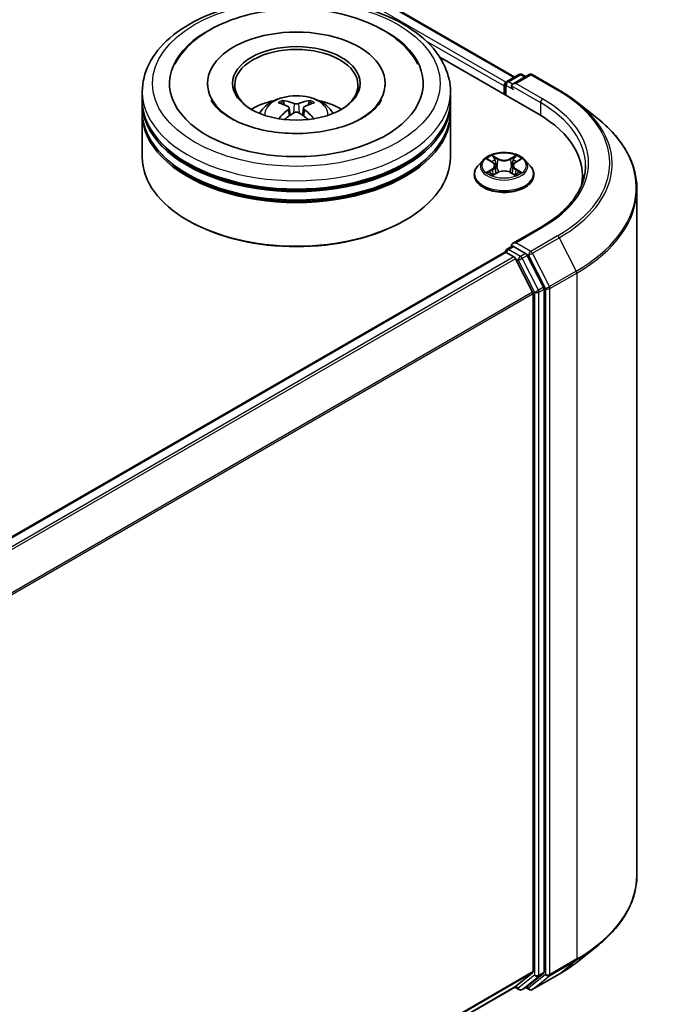
# Model space of a CAD drawing. Units: millimetres. Extents: x 0 to 5589, y 0 to 1264.
# Drawn here: x 118 to 129, y 132 to 150 of the extents above; entities that cross this region are included whole.
import ezdxf

# ---------------------------------------------------------------- set-up
doc = ezdxf.new("R2010")
doc.units = ezdxf.units.MM
doc.header["$LTSCALE"] = 0.666667
doc.layers.add('Visible (ISO)', color=7, linetype='Continuous', lineweight=35)
doc.layers.add('Visible Narrow (ISO)', color=7, linetype='Continuous', lineweight=25)

msp = doc.modelspace()

# ---------------------------------------------------------------- linework, layer by layer
at = {"layer": 'Visible (ISO)'}
for p, q in [((99.7687, 164.4686), (126.691, 148.925)), ((125.2999, 149.2953), (127.1275, 148.2401)), ((120.9948, 148.8078), (120.9948, 148.7704)), ((124.29, 148.8078), (124.29, 148.7704)), ((126.5467, 148.8417), (126.7701, 148.9707)), ((126.9588, 148.9707), (126.6528, 148.7941)), ((126.8272, 148.9707), (126.893, 148.9327)), ((127.0159, 148.9707), (127.5143, 148.683)), ((119.7853, 148.4967), (119.7853, 148.6522)), ((125.4996, 148.4967), (125.4996, 148.6522)), ((126.4945, 148.7611), (126.4945, 148.6056)), ((126.5181, 148.7922), (126.5181, 148.5919)), ((119.7853, 148.2945), (119.7853, 148.45)), ((125.4996, 148.2945), (125.4996, 148.45)), ((127.8546, 148.4533), (128.2148, 148.1682)), ((119.7853, 147.4391), (119.7853, 148.2479)), ((122.5115, 148.3533), (122.5263, 148.2151)), ((122.7734, 148.3533), (122.7585, 148.2151)), ((125.4996, 147.4391), (125.4996, 148.2479)), ((126.1038, 147.3862), (126.0094, 147.2808)), ((126.1964, 147.3978), (126.2775, 147.3493)), ((126.7114, 147.3493), (126.7925, 147.3978)), ((126.8851, 147.3862), (126.9796, 147.2808)), ((126.2923, 147.109), (126.3768, 147.1561)), ((126.3274, 147.2827), (126.343, 147.1372)), ((126.6121, 147.1561), (126.6966, 147.109)), ((126.6615, 147.2827), (126.6459, 147.1372)), ((125.9421, 147.1125), (125.9421, 147.1189)), ((127.0468, 147.1125), (127.0468, 147.1189)), ((127.9476, 147.097), (127.9476, 146.9619)), ((128.9571, 146.8468), (128.9571, 134.1277)), ((120.6491, 146.2572), (120.6221, 146.2727)), ((124.6358, 146.2572), (124.6627, 146.2727)), ((127.1797, 146.1434), (126.6528, 145.8391)), ((126.5467, 145.7312), (126.6428, 145.7867)), ((126.893, 145.6538), (126.6696, 145.7828)), ((126.5063, 145.6768), (111.7058, 137.1317)), ((126.5181, 145.6794), (126.5181, 145.6817)), ((126.5349, 145.674), (126.6776, 145.5916)), ((126.7086, 145.5569), (127.0239, 144.9381)), ((127.2259, 145.0265), (126.924, 145.6191)), ((127.2352, 132.3285), (127.2352, 144.9913)), ((127.0332, 144.9028), (127.0332, 132.3392)), ((127.8546, 132.5212), (128.2148, 132.8063)), ((127.0239, 132.3147), (126.7086, 132.0599)), ((126.924, 132.06), (127.2259, 132.304)), ((127.0159, 132.0038), (127.5143, 132.2915)), ((126.7061, 132.0582), (112.2613, 123.7185)), ((126.691, 132.0495), (126.7701, 132.0039)), ((126.8272, 132.0039), (126.9215, 132.0583)), ((126.9588, 132.0038), (126.893, 132.0418))]:
    msp.add_line(p, q, dxfattribs=at)
for centre, start, end in [((126.7987, 148.9212), 60, 120), ((126.9874, 148.9212), 60, 120), ((126.5753, 148.7922), 120, 180), ((126.5753, 145.6817), 120, 180), ((126.7987, 132.0533), 240, 300), ((126.9874, 132.0533), 240, 300)]:
    msp.add_arc(centre, 0.0571, start, end, dxfattribs=at)
for centre, major_axis, ratio, start_param, end_param in [((122.6424, 148.8078), (2.3524, 0), 0.5773503, 2.2877064, 7.1370716), ((122.6424, 148.8078), (1.6476, 0), 0.5773503, 5.4710656, 10.2368977), ((122.6424, 148.7766), (-1.1429, 0), 0.5773503, 2.3727253, 7.0520527), ((126.5349, 148.7844), (-0.0286, -0.0495), 0.5773503, 4.0083564, 5.4977871), ((126.71, 148.7611), (-0.0808, 0), 0.5773503, 4.712389, 6.2831853), ((126.6696, 148.7378), (-0.0286, 0.0495), 0.5773503, 0.7853982, 2.3561945), ((122.6424, 148.45), (2.8571, 0), 0.5773503, 3.12745, 6.2973279), ((122.6424, 148.4967), (-2.8571, 0), 0.5773503, 0, 3.1415927), ((122.6424, 147.8746), (-1.1429, 0), 0.5773503, 5.0762837, 5.5305884), ((122.6622, 147.358), (0.6502, -1.0533), 0.4946241, 2.4477608, 2.6867451), ((122.6246, 147.3363), (-0.5823, 1.0923), 0.654173, 5.6260122, 5.8649965), ((122.6603, 147.3363), (-0.5823, -1.0923), 0.654173, 3.5597815, 3.7987657), ((122.6226, 147.358), (0.6502, 1.0533), 0.4946241, 0.4548476, 0.6938319), ((122.6424, 147.8746), (-1.1429, 0), 0.5773503, 3.8941895, 4.3484943), ((122.6424, 148.2479), (2.8571, 0), 0.5773503, 3.12745, 6.2973279), ((122.6424, 148.2945), (-2.8571, 0), 0.5773503, 0, 3.1415927), ((122.6622, 147.3374), (-0.484, -1.1393), 0.5952629, 3.9628231, 4.1931334), ((122.6246, 147.3591), (0.7404, 0.992), 0.5535342, 0.9593188, 1.1511249), ((122.6603, 147.3591), (0.7404, -0.992), 0.5535342, 1.9904677, 2.1822739), ((122.6226, 147.3374), (-0.484, 1.1393), 0.5952629, 5.2316446, 5.4619549), ((125.1476, 147.097), (2.8, 0), 0.5773503, 6.1711605, 7.0685835), ((122.6424, 148.45), (-2.819, 0), 0.5773503, 0.478284, 2.6633086), ((122.6424, 147.4391), (2.8571, 0), 0.5773503, 3.1415927, 6.2831853), ((122.6424, 148.2479), (-2.819, 0), 0.5773503, 0.478284, 2.6633086), ((125.1476, 146.7859), (2.8571, 0), 0.5773503, 0.1529658, 0.2006295), ((122.6424, 147.408), (2.819, 0), 0.5773503, 3.9269908, 5.4977871), ((126.71, 145.8062), (-0.0808, 0), 0.5773503, 4.712389, 6.2831853), ((126.6696, 145.8295), (-0.0286, -0.0495), 0.5773503, 5.4977871, 6.1236372), ((126.5349, 145.6273), (-0.0286, 0.0495), 0.5773503, 5.4977871, 6.2831853), ((126.6776, 145.5449), (0.0286, -0.0495), 0.5773503, 1.4801364, 2.3561945), ((126.893, 145.6072), (0.0286, -0.0495), 0.5773503, 1.4801364, 2.3561945), ((127.1948, 145.0146), (0.0286, -0.0495), 0.5773503, 0.7853982, 1.4801364), ((126.9928, 144.9261), (0.0286, -0.0495), 0.5773503, 0.7853982, 1.4801364), ((126.9928, 132.3625), (0.0286, -0.0495), 0.5773503, 0.0906599, 0.7853982), ((127.1948, 132.3518), (0.0286, -0.0495), 0.5773503, 0.0906599, 0.7853982), ((126.6776, 132.1077), (0.0286, -0.0495), 0.5773503, 0, 0.0906599), ((126.893, 132.1078), (0.0286, -0.0495), 0.5773503, 0, 0.0906599)]:
    msp.add_ellipse(centre, major_axis=major_axis, ratio=ratio, start_param=start_param, end_param=end_param, dxfattribs=at)
msp.add_ellipse((122.6424, 148.8078), major_axis=(1.181, 0), ratio=0.5773503, dxfattribs=at)
for points, knots in [([(119.7853, 148.6522), (119.7853, 148.829), (119.8295, 149.0051), (120.0006, 149.344), (120.1321, 149.5054), (120.4749, 149.803), (120.6919, 149.9366), (121.1849, 150.156), (121.4616, 150.2411), (122.0436, 150.3545), (122.3486, 150.383), (122.9577, 150.3816), (123.2616, 150.3518), (123.84, 150.2365), (124.1144, 150.1508), (124.6071, 149.929), (124.8254, 149.7927), (125.1786, 149.4796), (125.315, 149.3028), (125.4651, 148.9641), (125.4996, 148.8083), (125.4996, 148.6522)], [5.4977871, 5.4977871, 5.4977871, 5.4977871, 5.7813922, 5.7813922, 6.0845916, 6.0845916, 6.4118539, 6.4118539, 6.7431319, 6.7431319, 7.0726004, 7.0726004, 7.4012185, 7.4012185, 7.7307232, 7.7307232, 8.0620184, 8.0620184, 8.3888941, 8.3888941, 8.6393798, 8.6393798, 8.6393798, 8.6393798]), ([(120.3915, 149.1649), (120.4514, 149.2789), (120.5294, 149.3836), (120.7585, 149.6212), (120.9265, 149.7418), (121.3181, 149.9485), (121.5455, 150.0313), (122.0263, 150.1466), (122.2796, 150.1792), (122.7877, 150.1935), (123.0423, 150.1755), (123.5326, 150.0899), (123.7681, 150.0221), (124.1995, 149.8376), (124.3953, 149.7205), (124.6964, 149.4584), (124.8116, 149.3205), (124.8934, 149.1649)], [2.6509041, 2.6509041, 2.6509041, 2.6509041, 2.8640704, 2.8640704, 3.1863273, 3.1863273, 3.5333994, 3.5333994, 3.8784321, 3.8784321, 4.2206826, 4.2206826, 4.5645366, 4.5645366, 4.9121077, 4.9121077, 5.2030776, 5.2030776, 5.2030776, 5.2030776]), ([(127.5143, 148.683), (127.5389, 148.6688), (127.5632, 148.6543), (127.611, 148.625), (127.6345, 148.6101), (127.6807, 148.5799), (127.7034, 148.5645), (127.748, 148.5335), (127.7699, 148.5177), (127.8129, 148.4858), (127.834, 148.4697), (127.8546, 148.4533)], [1.57079633, 1.57079633, 1.57079633, 1.57079633, 1.60184851, 1.60184851, 1.63290069, 1.63290069, 1.66395288, 1.66395288, 1.69500506, 1.69500506, 1.72605724, 1.72605724, 1.72605724, 1.72605724]), ([(123.8662, 148.1656), (123.7602, 148.1045), (123.6335, 148.0489), (123.3477, 147.9579), (123.188, 147.9231), (122.8522, 147.8807), (122.676, 147.8737), (122.3278, 147.8896), (122.156, 147.9126), (121.838, 147.9847), (121.6916, 148.0334), (121.4411, 148.1469), (121.3363, 148.2113), (121.1746, 148.3418), (121.1176, 148.4076), (121.0758, 148.4759), (121.0706, 148.4851), (121.0658, 148.4941)], [0, 0, 0, 0, 0.2816664, 0.2816664, 0.5702919, 0.5702919, 0.8642759, 0.8642759, 1.1593291, 1.1593291, 1.4508445, 1.4508445, 1.7352514, 1.7352514, 2.0167553, 2.0167553, 2.0614849, 2.0614849, 2.0614849, 2.0614849]), ([(121.9608, 148.251), (121.982, 148.2876), (122.007, 148.3201), (122.0796, 148.397), (122.1309, 148.4346), (122.2525, 148.5033), (122.3247, 148.5301), (122.4777, 148.5673), (122.5587, 148.5766), (122.7199, 148.577), (122.8, 148.5683), (122.9562, 148.5317), (123.0322, 148.5038), (123.1709, 148.4246), (123.2348, 148.3744), (123.3004, 148.2888), (123.3128, 148.2705), (123.3241, 148.251)], [1.1080064, 1.1080064, 1.1080064, 1.1080064, 1.2848512, 1.2848512, 1.5822086, 1.5822086, 1.9574686, 1.9574686, 2.3518935, 2.3518935, 2.7417298, 2.7417298, 3.1359976, 3.1359976, 3.5103035, 3.5103035, 3.6043826, 3.6043826, 3.6043826, 3.6043826]), ([(122.3826, 148.4892), (122.3846, 148.4889), (122.3869, 148.4882), (122.3911, 148.486), (122.3936, 148.4841), (122.3976, 148.48), (122.3996, 148.4772), (122.4022, 148.4726), (122.4032, 148.47), (122.404, 148.4677)], [0.014560073, 0.014560073, 0.014560073, 0.014560073, 0.018722682, 0.018722682, 0.023429831, 0.023429831, 0.028069056, 0.028069056, 0.031810177, 0.031810177, 0.031810177, 0.031810177]), ([(122.6848, 148.4338), (122.6789, 148.4315), (122.6716, 148.4295), (122.6557, 148.427), (122.6471, 148.4265), (122.6313, 148.4268), (122.6229, 148.4277), (122.6097, 148.4305), (122.6045, 148.432), (122.6, 148.4338)], [-0.203600878, -0.203600878, -0.203600878, -0.203600878, -0.191101099, -0.191101099, -0.178601321, -0.178601321, -0.166077206, -0.166077206, -0.156924272, -0.156924272, -0.156924272, -0.156924272]), ([(122.8809, 148.4677), (122.8816, 148.47), (122.8826, 148.4726), (122.8852, 148.4772), (122.8873, 148.48), (122.8912, 148.4841), (122.8938, 148.486), (122.898, 148.4882), (122.9003, 148.4889), (122.9022, 148.4892)], [0.042728556, 0.042728556, 0.042728556, 0.042728556, 0.046469677, 0.046469677, 0.051108902, 0.051108902, 0.055816051, 0.055816051, 0.05997866, 0.05997866, 0.05997866, 0.05997866]), ([(124.219, 148.4941), (124.1852, 148.4298), (124.1259, 148.3556), (123.9877, 148.2423), (123.9308, 148.203), (123.8662, 148.1656)], [5.79249672, 5.79249672, 5.79249672, 5.79249672, 6.11138992, 6.11138992, 6.28318531, 6.28318531, 6.28318531, 6.28318531]), ([(122.4955, 148.3735), (122.5008, 148.3707), (122.5052, 148.3671), (122.5108, 148.3586), (122.5119, 148.3538), (122.5111, 148.3446), (122.5091, 148.3395), (122.5029, 148.331), (122.4995, 148.3276), (122.4955, 148.3245)], [-0.203600863, -0.203600863, -0.203600863, -0.203600863, -0.191101084, -0.191101084, -0.178601305, -0.178601305, -0.166077191, -0.166077191, -0.156924256, -0.156924256, -0.156924256, -0.156924256]), ([(122.6, 148.2642), (122.6059, 148.2679), (122.6133, 148.271), (122.6292, 148.275), (122.6377, 148.2758), (122.6536, 148.2752), (122.662, 148.2738), (122.6752, 148.2694), (122.6803, 148.267), (122.6848, 148.2642)], [-0.203600878, -0.203600878, -0.203600878, -0.203600878, -0.191101099, -0.191101099, -0.178601321, -0.178601321, -0.166077206, -0.166077206, -0.156924272, -0.156924272, -0.156924272, -0.156924272]), ([(122.7893, 148.3245), (122.7841, 148.3286), (122.7796, 148.3334), (122.7741, 148.3433), (122.7729, 148.3484), (122.7737, 148.3575), (122.7757, 148.362), (122.7819, 148.3689), (122.7854, 148.3714), (122.7893, 148.3735)], [-0.203600863, -0.203600863, -0.203600863, -0.203600863, -0.191101084, -0.191101084, -0.178601305, -0.178601305, -0.166077191, -0.166077191, -0.156924256, -0.156924256, -0.156924256, -0.156924256]), ([(122.3169, 148.1523), (122.3176, 148.1525), (122.3182, 148.1526), (122.3207, 148.1529), (122.3228, 148.1525), (122.3246, 148.1515), (122.3249, 148.1513), (122.3252, 148.151)], [0.0219671693, 0.0219671693, 0.0219671693, 0.0219671693, 0.0234298311, 0.0234298311, 0.0280690561, 0.0280690561, 0.028985175, 0.028985175, 0.028985175, 0.028985175]), ([(122.9596, 148.151), (122.9599, 148.1513), (122.9602, 148.1515), (122.962, 148.1525), (122.9641, 148.1529), (122.9666, 148.1526), (122.9673, 148.1525), (122.9679, 148.1523)], [0.0455535579, 0.0455535579, 0.0455535579, 0.0455535579, 0.0464696768, 0.0464696768, 0.0511089018, 0.0511089018, 0.0525715636, 0.0525715636, 0.0525715636, 0.0525715636]), ([(128.9571, 146.8468), (128.9571, 146.942), (128.9467, 147.0372), (128.9054, 147.2256), (128.8744, 147.3189), (128.7928, 147.5019), (128.7421, 147.5916), (128.622, 147.7662), (128.5526, 147.851), (128.3964, 148.0145), (128.3096, 148.0932), (128.2148, 148.1682)], [3.92699082, 3.92699082, 3.92699082, 3.92699082, 4.05301827, 4.05301827, 4.17904572, 4.17904572, 4.30507316, 4.30507316, 4.43110061, 4.43110061, 4.55712806, 4.55712806, 4.55712806, 4.55712806]), ([(126.8851, 147.3862), (126.8617, 147.4123), (126.832, 147.4351), (126.762, 147.4745), (126.7212, 147.4907), (126.6336, 147.5144), (126.5869, 147.5219), (126.4922, 147.5276), (126.4442, 147.5259), (126.3514, 147.5136), (126.3065, 147.5029), (126.2241, 147.4732), (126.1866, 147.4541), (126.1356, 147.4176), (126.1185, 147.4025), (126.1038, 147.3862)], [4.4045574, 4.4045574, 4.4045574, 4.4045574, 4.7255704, 4.7255704, 5.059999, 5.059999, 5.3930764, 5.3930764, 5.7243898, 5.7243898, 6.0561258, 6.0561258, 6.3901037, 6.3901037, 6.5910169, 6.5910169, 6.5910169, 6.5910169]), ([(126.215, 147.3866), (126.2037, 147.3995), (126.1864, 147.4069), (126.1698, 147.4105), (126.1696, 147.4105), (126.1694, 147.4106)], [0.001902216, 0.001902216, 0.001902216, 0.001902216, 0.032055974, 0.032055974, 0.032394303, 0.032394303, 0.032394303, 0.032394303]), ([(126.1694, 147.4106), (126.1696, 147.4105), (126.1698, 147.4104), (126.1715, 147.4098), (126.173, 147.4092), (126.1745, 147.4085)], [-0.0323943032, -0.0323943032, -0.0323943032, -0.0323943032, -0.0320559737, -0.0320559737, -0.0289727583, -0.0289727583, -0.0289727583, -0.0289727583]), ([(126.2752, 147.4708), (126.2751, 147.4709), (126.275, 147.4709), (126.2748, 147.4711), (126.2747, 147.4712), (126.2746, 147.4713)], [-0.00023059908, -0.00023059908, -0.00023059908, -0.00023059908, 0, 0, 0.00033832945, 0.00033832945, 0.00033832945, 0.00033832945]), ([(126.2746, 147.4713), (126.2747, 147.4712), (126.2748, 147.4711), (126.2749, 147.4709), (126.2749, 147.4708), (126.275, 147.4707)], [-0.00033832945, -0.00033832945, -0.00033832945, -0.00033832945, 0, 0, 0.00024151791, 0.00024151791, 0.00024151791, 0.00024151791]), ([(126.3274, 147.2827), (126.3269, 147.2879), (126.3257, 147.293), (126.3221, 147.303), (126.3197, 147.3079), (126.3139, 147.3173), (126.3104, 147.3218), (126.3026, 147.3304), (126.2981, 147.3345), (126.2884, 147.3423), (126.2832, 147.3459), (126.2775, 147.3493)], [3.98889417, 3.98889417, 3.98889417, 3.98889417, 4.13010248, 4.13010248, 4.27131078, 4.27131078, 4.41251908, 4.41251908, 4.55372738, 4.55372738, 4.69493569, 4.69493569, 4.69493569, 4.69493569]), ([(126.7114, 147.3493), (126.7058, 147.3459), (126.7005, 147.3423), (126.6908, 147.3345), (126.6864, 147.3304), (126.6785, 147.3218), (126.675, 147.3173), (126.6692, 147.3079), (126.6668, 147.303), (126.6633, 147.293), (126.6621, 147.2879), (126.6615, 147.2827)], [0.01745329, 0.01745329, 0.01745329, 0.01745329, 0.1586616, 0.1586616, 0.2998699, 0.2998699, 0.4410782, 0.4410782, 0.5822865, 0.5822865, 0.72349481, 0.72349481, 0.72349481, 0.72349481]), ([(126.6909, 147.4308), (126.7015, 147.4456), (126.7076, 147.4608), (126.7142, 147.4711), (126.7142, 147.4712), (126.7143, 147.4713)], [0, 0, 0, 0, 0.032055974, 0.032055974, 0.032394303, 0.032394303, 0.032394303, 0.032394303]), ([(126.7143, 147.4713), (126.7142, 147.4712), (126.7141, 147.4711), (126.713, 147.4701), (126.712, 147.4692), (126.711, 147.4683)], [-0.0323943032, -0.0323943032, -0.0323943032, -0.0323943032, -0.0320559737, -0.0320559737, -0.0289727583, -0.0289727583, -0.0289727583, -0.0289727583]), ([(126.8195, 147.4106), (126.8193, 147.4105), (126.8191, 147.4105), (126.8188, 147.4104), (126.8187, 147.4104), (126.8185, 147.4103)], [-0.00033832945, -0.00033832945, -0.00033832945, -0.00033832945, 0, 0, 0.00024151791, 0.00024151791, 0.00024151791, 0.00024151791]), ([(126.8186, 147.4102), (126.8188, 147.4103), (126.8189, 147.4103), (126.8192, 147.4104), (126.8193, 147.4105), (126.8195, 147.4106)], [-0.00023059908, -0.00023059908, -0.00023059908, -0.00023059908, 0, 0, 0.00033832945, 0.00033832945, 0.00033832945, 0.00033832945]), ([(126.0094, 147.2808), (126.0008, 147.2713), (125.993, 147.2615), (125.9789, 147.2412), (125.9727, 147.2308), (125.9618, 147.2094), (125.9571, 147.1985), (125.9497, 147.1762), (125.9468, 147.1649), (125.943, 147.142), (125.9421, 147.1304), (125.9421, 147.1189)], [0.30783155, 0.30783155, 0.30783155, 0.30783155, 0.40334487, 0.40334487, 0.4988582, 0.4988582, 0.59437152, 0.59437152, 0.68988484, 0.68988484, 0.78539816, 0.78539816, 0.78539816, 0.78539816]), ([(126.1703, 147.157), (126.1702, 147.157), (126.1701, 147.1569), (126.1698, 147.1568), (126.1696, 147.1568), (126.1694, 147.1567)], [-0.00023059908, -0.00023059908, -0.00023059908, -0.00023059908, 0, 0, 0.00033832945, 0.00033832945, 0.00033832945, 0.00033832945]), ([(126.1694, 147.1567), (126.1696, 147.1567), (126.1698, 147.1568), (126.1701, 147.1568), (126.1703, 147.1569), (126.1704, 147.1569)], [-0.00033832945, -0.00033832945, -0.00033832945, -0.00033832945, 0, 0, 0.00024151791, 0.00024151791, 0.00024151791, 0.00024151791]), ([(126.6121, 147.1561), (126.5994, 147.1632), (126.585, 147.169), (126.5539, 147.1779), (126.5372, 147.181), (126.5032, 147.184), (126.4858, 147.184), (126.4517, 147.181), (126.435, 147.1779), (126.404, 147.169), (126.3895, 147.1632), (126.3768, 147.1561)], [4.7298423, 4.7298423, 4.7298423, 4.7298423, 5.0370202, 5.0370202, 5.3441982, 5.3441982, 5.6513761, 5.6513761, 5.9585541, 5.9585541, 6.265732, 6.265732, 6.265732, 6.265732]), ([(126.7718, 147.1573), (126.7831, 147.1594), (126.8015, 147.1605), (126.8191, 147.1568), (126.8193, 147.1567), (126.8195, 147.1567)], [0, 0, 0, 0, 0.032055974, 0.032055974, 0.032394303, 0.032394303, 0.032394303, 0.032394303]), ([(126.8195, 147.1567), (126.8193, 147.1568), (126.8192, 147.1568), (126.8175, 147.1575), (126.8159, 147.158), (126.8144, 147.1585)], [-0.0323943032, -0.0323943032, -0.0323943032, -0.0323943032, -0.0320559737, -0.0320559737, -0.0289727583, -0.0289727583, -0.0289727583, -0.0289727583]), ([(127.0468, 147.1189), (127.0468, 147.1304), (127.0459, 147.142), (127.0421, 147.1649), (127.0393, 147.1762), (127.0318, 147.1985), (127.0272, 147.2094), (127.0163, 147.2308), (127.01, 147.2412), (126.9959, 147.2615), (126.9881, 147.2713), (126.9796, 147.2808)], [3.92699082, 3.92699082, 3.92699082, 3.92699082, 4.02250414, 4.02250414, 4.11801746, 4.11801746, 4.21353078, 4.21353078, 4.30904411, 4.30904411, 4.40455743, 4.40455743, 4.40455743, 4.40455743]), ([(128.0047, 147.2836), (128.0047, 147.2007), (127.9935, 147.1178), (127.9483, 146.9533), (127.9145, 146.8717), (127.8244, 146.7117), (127.7682, 146.6333), (127.6346, 146.4818), (127.557, 146.4087), (127.3825, 146.27), (127.2854, 146.2044), (127.1797, 146.1434)], [2.35619449, 2.35619449, 2.35619449, 2.35619449, 2.51327412, 2.51327412, 2.67035376, 2.67035376, 2.82743339, 2.82743339, 2.98451302, 2.98451302, 3.14159265, 3.14159265, 3.14159265, 3.14159265]), ([(125.9421, 147.1125), (125.9421, 147.0785), (125.9511, 147.0445), (125.9859, 146.9794), (126.0124, 146.9485), (126.0807, 146.8923), (126.1231, 146.8673), (126.2191, 146.8266), (126.2727, 146.8108), (126.3854, 146.7901), (126.4444, 146.7851), (126.5622, 146.7862), (126.6209, 146.7923), (126.7322, 146.8151), (126.7848, 146.8317), (126.8787, 146.8743), (126.9199, 146.9002), (126.9865, 146.9589), (127.012, 146.9918), (127.0403, 147.0545), (127.0468, 147.0835), (127.0468, 147.1125)], [0.7853982, 0.7853982, 0.7853982, 0.7853982, 1.0851087, 1.0851087, 1.3975197, 1.3975197, 1.7220128, 1.7220128, 2.0477407, 2.0477407, 2.3724912, 2.3724912, 2.696846, 2.696846, 3.0216801, 3.0216801, 3.3474775, 3.3474775, 3.6713926, 3.6713926, 3.9269908, 3.9269908, 3.9269908, 3.9269908]), ([(126.2332, 147.1498), (126.2366, 147.1469), (126.2404, 147.144), (126.2484, 147.1383), (126.2526, 147.1354), (126.2617, 147.1298), (126.2665, 147.127), (126.2766, 147.1215), (126.2819, 147.1189), (126.2907, 147.1147), (126.294, 147.1133), (126.2974, 147.1118)], [1.39332395, 1.39332395, 1.39332395, 1.39332395, 1.46346938, 1.46346938, 1.53361482, 1.53361482, 1.60376025, 1.60376025, 1.67390568, 1.67390568, 1.71478324, 1.71478324, 1.71478324, 1.71478324]), ([(126.2957, 147.1109), (126.2865, 147.1114), (126.2808, 147.1055), (126.2748, 147.0962), (126.2747, 147.0961), (126.2746, 147.096)], [0.002431037, 0.002431037, 0.002431037, 0.002431037, 0.032055974, 0.032055974, 0.032394303, 0.032394303, 0.032394303, 0.032394303]), ([(126.2746, 147.096), (126.2747, 147.0961), (126.2748, 147.0962), (126.2759, 147.0971), (126.277, 147.098), (126.278, 147.0988)], [-0.0323943032, -0.0323943032, -0.0323943032, -0.0323943032, -0.0320559737, -0.0320559737, -0.0289727583, -0.0289727583, -0.0289727583, -0.0289727583]), ([(126.6915, 147.1118), (126.6949, 147.1133), (126.6982, 147.1147), (126.707, 147.1189), (126.7123, 147.1215), (126.7224, 147.127), (126.7272, 147.1298), (126.7363, 147.1354), (126.7406, 147.1383), (126.7486, 147.144), (126.7523, 147.1469), (126.7557, 147.1498)], [2.99760574, 2.99760574, 2.99760574, 2.99760574, 3.0384833, 3.0384833, 3.10862873, 3.10862873, 3.17877417, 3.17877417, 3.2489196, 3.2489196, 3.31906503, 3.31906503, 3.31906503, 3.31906503]), ([(126.7138, 147.0965), (126.7138, 147.0964), (126.7139, 147.0963), (126.7141, 147.0962), (126.7142, 147.0961), (126.7143, 147.096)], [-0.00023059908, -0.00023059908, -0.00023059908, -0.00023059908, 0, 0, 0.00033832945, 0.00033832945, 0.00033832945, 0.00033832945]), ([(126.7143, 147.096), (126.7142, 147.0961), (126.7142, 147.0962), (126.7141, 147.0964), (126.714, 147.0964), (126.714, 147.0965)], [-0.00033832945, -0.00033832945, -0.00033832945, -0.00033832945, 0, 0, 0.00024151791, 0.00024151791, 0.00024151791, 0.00024151791]), ([(126.6428, 145.7867), (126.6452, 145.7881), (126.6493, 145.7889), (126.659, 145.7877), (126.6645, 145.7858), (126.6696, 145.7828)], [0.038953354, 0.038953354, 0.038953354, 0.038953354, 0.050334548, 0.050334548, 0.061715743, 0.061715743, 0.061715743, 0.061715743]), ([(128.9571, 134.1277), (128.9571, 134.0325), (128.9467, 133.9374), (128.9054, 133.7489), (128.8744, 133.6556), (128.7928, 133.4726), (128.7421, 133.3829), (128.622, 133.2083), (128.5526, 133.1235), (128.3964, 132.96), (128.3096, 132.8814), (128.2148, 132.8063)], [2.35619449, 2.35619449, 2.35619449, 2.35619449, 2.48222194, 2.48222194, 2.60824939, 2.60824939, 2.73427684, 2.73427684, 2.86030429, 2.86030429, 2.98633174, 2.98633174, 2.98633174, 2.98633174]), ([(127.5143, 132.2915), (127.5389, 132.3057), (127.5632, 132.3202), (127.611, 132.3495), (127.6345, 132.3644), (127.6807, 132.3947), (127.7034, 132.41), (127.748, 132.4411), (127.7699, 132.4568), (127.8129, 132.4887), (127.834, 132.5048), (127.8546, 132.5212)], [3.14159265, 3.14159265, 3.14159265, 3.14159265, 3.17264484, 3.17264484, 3.20369702, 3.20369702, 3.2347492, 3.2347492, 3.26580139, 3.26580139, 3.29685357, 3.29685357, 3.29685357, 3.29685357])]:
    msp.add_open_spline(points, degree=3, knots=knots, dxfattribs=at)
for points, weights in [([(122.4214, 148.4083), (122.413, 148.4369), (122.404, 148.4677)], [1.08273581125, 1.07755563389, 1.07090462461]), ([(122.8809, 148.4677), (122.8719, 148.4369), (122.8635, 148.4083)], [1.07090461894, 1.07755562758, 1.08273580442])]:
    msp.add_rational_spline(points, weights, degree=2, dxfattribs=at)
for points in [[(122.3253, 148.151), (122.3253, 148.151), (122.3253, 148.151), (122.3252, 148.151)], [(122.9596, 148.151), (122.9596, 148.151), (122.9595, 148.151), (122.9595, 148.151)], [(126.1745, 147.4085), (126.182, 147.4055), (126.1894, 147.4019), (126.1964, 147.3978)], [(126.711, 147.4683), (126.7016, 147.4595), (126.692, 147.4486), (126.6812, 147.4381)], [(126.7925, 147.3978), (126.7925, 147.3978), (126.7926, 147.3978), (126.7926, 147.3978)], [(126.8144, 147.1585), (126.8, 147.1635), (126.7853, 147.1666), (126.7744, 147.1687)], [(126.278, 147.0988), (126.2827, 147.1028), (126.2874, 147.1062), (126.2923, 147.109)]]:
    msp.add_open_spline(points, degree=3, dxfattribs=at)
at = {"layer": 'Visible Narrow (ISO)'}
for p, q in [((99.5975, 164.3834), (126.5339, 148.8316)), ((99.7402, 164.4658), (126.6743, 148.9154)), ((125.0422, 149.5995), (126.4945, 148.7611)), ((126.5753, 148.8389), (126.7987, 148.9678)), ((126.6528, 148.7941), (126.5753, 148.8389)), ((126.71, 148.8078), (126.9874, 148.9679)), ((127.2083, 148.52), (126.71, 148.8078)), ((126.7987, 148.9678), (126.8762, 148.9231)), ((126.9874, 148.9679), (127.4857, 148.6802)), ((126.5349, 148.7689), (126.6696, 148.6911)), ((126.5349, 148.5822), (126.5349, 148.7689)), ((126.6292, 148.7611), (127.1679, 148.45)), ((122.6, 148.4338), (122.5879, 148.2565)), ((122.6848, 148.4338), (122.697, 148.2565)), ((127.1679, 148.45), (127.1679, 148.2163)), ((122.4955, 148.3245), (122.505, 148.1998)), ((122.7893, 148.3245), (122.7798, 148.1998)), ((126.1694, 147.4106), (126.2726, 147.3489)), ((126.3814, 147.4117), (126.2746, 147.4713)), ((126.3077, 147.4381), (126.3749, 147.4007)), ((126.3652, 147.2658), (126.3311, 147.3889)), ((126.3749, 147.4007), (126.3652, 147.2658)), ((126.7143, 147.4713), (126.6075, 147.4117)), ((126.6141, 147.4007), (126.6812, 147.4381)), ((126.6141, 147.4007), (126.6237, 147.2658)), ((126.6578, 147.3889), (126.6237, 147.2658)), ((126.7163, 147.3489), (126.8195, 147.4106)), ((126.2726, 147.2184), (126.1694, 147.1567)), ((126.2146, 147.1687), (126.2794, 147.2075)), ((126.2746, 147.096), (126.3814, 147.1555)), ((126.2794, 147.2075), (126.2861, 147.1169)), ((126.6075, 147.1555), (126.7143, 147.096)), ((126.7095, 147.2075), (126.7028, 147.1169)), ((126.7095, 147.2075), (126.7744, 147.1687)), ((126.8195, 147.1567), (126.7163, 147.2184)), ((126.249, 147.1379), (126.2422, 147.1489)), ((126.2867, 147.109), (126.2867, 147.109)), ((126.287, 147.1057), (126.287, 147.1057)), ((126.702, 147.1057), (126.702, 147.1057)), ((126.7022, 147.109), (126.7022, 147.109)), ((126.7468, 147.1489), (126.74, 147.1379)), ((126.71, 145.8528), (127.2083, 146.1405)), ((127.4857, 145.9804), (126.9874, 145.6927)), ((127.0184, 145.658), (127.5167, 145.9457)), ((127.5167, 145.9457), (127.832, 145.3269)), ((126.5753, 145.7284), (126.6696, 145.7828)), ((126.7987, 145.5994), (126.5753, 145.7284)), ((126.9874, 145.6927), (126.71, 145.8528)), ((126.5349, 145.674), (111.7226, 137.1221)), ((126.6776, 145.5916), (111.8653, 137.0397)), ((126.7086, 145.5569), (111.9108, 137.0134)), ((126.7077, 145.5586), (126.7583, 145.5294)), ((126.7583, 145.5294), (127.0602, 144.9368)), ((126.893, 145.6538), (126.7987, 145.5994)), ((126.8297, 145.5647), (126.924, 145.6191)), ((127.1316, 144.9721), (126.8297, 145.5647)), ((126.893, 145.6538), (126.9469, 145.6227)), ((126.9469, 145.6227), (127.2622, 145.0039)), ((127.3336, 145.0391), (127.0184, 145.658)), ((127.832, 145.3269), (127.3336, 145.0391)), ((127.343, 145.0039), (127.8413, 145.2916)), ((127.8413, 145.2916), (127.8413, 132.5725)), ((127.2259, 145.0265), (127.1316, 144.9721)), ((127.141, 144.9368), (127.2352, 144.9913)), ((127.2622, 145.0039), (127.2622, 132.2848)), ((127.343, 132.2848), (127.343, 145.0039)), ((127.0239, 144.9381), (112.245, 136.4055)), ((127.0332, 144.9028), (112.2597, 136.3733)), ((127.0602, 144.9368), (127.0602, 132.274)), ((127.141, 132.274), (127.141, 144.9368)), ((127.3336, 132.2603), (127.832, 132.548)), ((127.8413, 132.5725), (127.343, 132.2848)), ((127.5167, 132.2932), (127.832, 132.548)), ((127.0332, 132.3392), (112.2613, 123.8106)), ((127.0239, 132.3147), (112.2613, 123.7916)), ((127.0602, 132.274), (126.7583, 132.03)), ((126.8297, 132.0056), (127.1316, 132.2496)), ((127.2622, 132.2848), (126.9469, 132.03)), ((127.5167, 132.2932), (127.0184, 132.0055)), ((127.0184, 132.0055), (127.3336, 132.2603)), ((127.1316, 132.2496), (127.2259, 132.304)), ((127.2352, 132.3285), (127.141, 132.274)), ((126.7086, 132.0599), (112.2613, 123.7188)), ((126.7583, 132.03), (126.7077, 132.0592)), ((126.924, 132.06), (126.8297, 132.0056)), ((126.9469, 132.03), (126.9097, 132.0515))]:
    msp.add_line(p, q, dxfattribs=at)
for centre, major_axis in [((122.6424, 148.8078), (-2.6667, 0)), ((126.4945, 147.2836), (-0.4079, 0))]:
    msp.add_ellipse(centre, major_axis=major_axis, ratio=0.5773503, dxfattribs=at)
for centre, major_axis, ratio, start_param, end_param in [((126.5753, 148.7922), (0.0286, 0.0495), 0.5773503, 0.7853982, 2.3561945), ((126.5753, 148.7922), (-0.0286, 0.0495), 0.5773503, 5.4977871, 6.2831853), ((126.7987, 148.9212), (-0.0286, 0.0495), 0.5773503, 5.4977871, 6.2831853), ((126.7987, 148.9212), (0.0286, 0.0495), 0.5773503, 0, 0.7853982), ((126.9874, 148.9212), (-0.0286, 0.0495), 0.5773503, 5.4977871, 6.2831853), ((126.9874, 148.9212), (0.0286, 0.0495), 0.5773503, 0, 0.7853982), ((122.6424, 148.6522), (-2.8571, 0), 0.5773503, 0, 3.1415927), ((126.5753, 148.7922), (-0.0571, 0), 0.5773503, 0, 0.7853982), ((127.4857, 148.6335), (0.0286, 0.0495), 0.5773503, 0, 0.7853982), ((125.1476, 147.3303), (3.3066, 0), 0.5773503, 5.4977871, 7.0685835), ((122.6424, 148.237), (-0.5845, 0), 0.5773503, 3.0761472, 6.3486308), ((122.6424, 148.2955), (-0.4243, 0), 0.5773503, 5.3714845, 5.6240898), ((122.6424, 148.286), (0.3949, 0), 0.5773503, 2.2191702, 2.4253628), ((122.6424, 148.286), (0.3949, 0), 0.5773503, 0.7162298, 0.9224224), ((122.6424, 148.2955), (-0.4243, 0), 0.5773503, 3.8006881, 4.0532935), ((127.2083, 148.4734), (0.0286, 0.0495), 0.5773503, 0.7853982, 2.3561945), ((125.1476, 147.2836), (2.8571, 0), 0.5773503, 0, 0.7853982), ((125.1476, 147.3303), (2.9143, 0), 0.5773503, 5.4977871, 7.0685835), ((125.1476, 147.3135), (3.3505, 0), 0.5773503, 5.4977871, 6.9133226), ((125.1476, 146.8767), (3.7963, 0), 0.5773503, 5.4977871, 6.9133226), ((126.4945, 147.2695), (-0.4398, 0), 0.5773503, 5.8056187, 9.9023446), ((126.4945, 147.2836), (-0.3924, 0), 0.5773503, 5.3071026, 5.6884717), ((126.4945, 147.2404), (0.3071, 0), 0.5773503, 2.1762943, 2.4206222), ((126.2726, 147.3411), (0.00489, 0.00817), 0.5873385, 0, 0.7942785), ((126.1556, 147.2836), (0.1627, 0), 0.5773503, 5.5152404, 7.0511302), ((126.3011, 147.4349), (-0.00778, -0.0055), 0.1849737, 1.043317, 2.4384992), ((126.276, 147.3952), (-0.0403, 0.0806), 0.5476269, 4.3686132, 4.9838691), ((126.3245, 147.3856), (-0.00918, -0.00254), 0.2229178, 3.8515805, 5.2070037), ((126.3814, 147.4039), (-0.00464, -0.00832), 0.5671862, 3.9184152, 5.401945), ((126.4945, 147.4722), (0.1722, 0), 0.5773503, 3.9444441, 5.4803339), ((126.4945, 147.4793), (-0.1627, 0), 0.5773503, 0.8028515, 2.3387412), ((126.6075, 147.4039), (0.00464, -0.00832), 0.5671862, 0.8812403, 2.3647701), ((126.8334, 147.2836), (-0.1627, 0), 0.5773503, 5.5152404, 7.0511302), ((126.7129, 147.3952), (0.0403, 0.0806), 0.5476269, 1.2993162, 1.9145721), ((126.6644, 147.3856), (-0.00918, 0.00254), 0.2229178, 4.2177743, 5.5731974), ((126.4945, 147.2404), (0.3071, 0), 0.5773503, 0.7209705, 0.9652983), ((126.6878, 147.4349), (-0.00778, 0.0055), 0.1849737, 0.7030935, 2.0982756), ((126.7163, 147.3411), (-0.00489, 0.00817), 0.5873385, 5.4889069, 6.2831853), ((126.4945, 147.2836), (-0.3924, 0), 0.5773503, 3.7363063, 4.1176753), ((126.4945, 147.1358), (-0.5462, 0), 0.5773503, 5.8056187, 9.9023446), ((126.4945, 147.2836), (0.3924, 0), 0.5773503, 3.7363063, 4.1176753), ((126.2214, 147.1656), (-0.00183, -0.00935), 0.7797536, 4.5269049, 5.922087), ((126.1923, 147.0946), (0.03, 0.0717), 0.7122196, 5.8136023, 6.4288582), ((126.2726, 147.2106), (0.00489, -0.00817), 0.5873385, 0.8637843, 2.3473142), ((126.1556, 147.2765), (0.1722, 0), 0.5773503, 5.5152404, 6.3450887), ((126.3587, 147.2625), (-0.00918, -0.00254), 0.2228845, 3.8515738, 5.2026198), ((126.3814, 147.1478), (-0.00464, 0.00832), 0.5671862, 5.5063628, 6.2831853), ((126.4945, 147.088), (0.1627, 0), 0.5773503, 0.8028515, 2.3387412), ((126.6075, 147.1478), (0.00464, 0.00832), 0.5671862, 0, 0.7768225), ((126.6303, 147.2625), (-0.00918, 0.00254), 0.2228845, 4.2221582, 5.5732041), ((126.8334, 147.2765), (-0.1722, 0), 0.5773503, 6.221282, 7.0511302), ((126.7163, 147.2106), (-0.00489, -0.00817), 0.5873385, 3.9358711, 5.419401), ((126.4945, 147.2836), (0.3924, 0), 0.5773503, 5.3071026, 5.6884717), ((126.7967, 147.0946), (-0.03, 0.0717), 0.7122196, 6.1375124, 6.7527683), ((126.7675, 147.1656), (0.00183, -0.00935), 0.7797536, 0.3610983, 1.7562804), ((126.4945, 147.1189), (-0.5524, 0), 0.5773503, 0, 3.1415927), ((126.4945, 147.1125), (0.5524, 0), 0.5773503, 3.1415927, 6.2831853), ((126.249, 147.1458), (-0.00809, -0.00502), 0.7297361, 5.1634453, 5.7754826), ((126.7399, 147.1458), (-0.00809, 0.00502), 0.7297361, 3.6492954, 4.2613326), ((125.1476, 146.8468), (3.8095, 0), 0.5773503, 5.4977871, 6.2831853), ((127.2083, 146.0939), (-0.0286, 0.0495), 0.5773503, 5.4977871, 6.2831853), ((127.4857, 145.9337), (0.0286, -0.0495), 0.5773503, 1.4801364, 2.3561945), ((126.5753, 145.6817), (0.0286, 0.0495), 0.5773503, 0.7853982, 2.061679), ((126.5753, 145.6817), (-0.0286, 0.0495), 0.5773503, 5.4977871, 6.2831853), ((126.9874, 145.646), (0.0286, 0.0495), 0.5773503, 0.7853982, 2.3561945), ((126.9874, 145.646), (-0.0286, 0.0495), 0.5773503, 4.6217291, 5.4977871), ((126.5753, 145.6817), (-0.0571, 0), 0.5773503, 0, 0.0701236), ((126.7987, 145.5528), (0.0286, 0.0495), 0.5773503, 0.7853982, 2.3561945), ((126.7987, 145.5528), (-0.0509, -0.0259), 0.0739221, 0.617421, 2.1882173), ((126.7987, 145.5528), (-0.0286, 0.0495), 0.5773503, 4.6217291, 5.4977871), ((126.9874, 145.646), (-0.0509, -0.0259), 0.0739221, 0.617421, 2.1882173), ((127.8009, 145.3149), (-0.0286, 0.0495), 0.5773503, 3.9269908, 4.6217291), ((127.1006, 144.9602), (0.0509, 0.0259), 0.0739221, 3.7590136, 5.32981), ((127.1006, 144.9602), (-0.0286, 0.0495), 0.5773503, 3.9269908, 4.6217291), ((127.3026, 145.0272), (0.0509, 0.0259), 0.0739221, 3.7590136, 5.32981), ((127.3026, 145.0272), (-0.0571, 0), 0.5773503, 0.7853982, 2.3561945), ((127.3026, 145.0272), (-0.0286, 0.0495), 0.5773503, 3.9269908, 4.6217291), ((127.1006, 144.9602), (-0.0571, 0), 0.5773503, 0.7853982, 2.3561945), ((125.1476, 134.1277), (3.8095, 0), 0.5773503, 5.4977871, 6.2831853), ((125.1476, 134.0978), (3.7963, 0), 0.5773503, 5.4977871, 5.6530481), ((127.8009, 132.5958), (0.0286, -0.0495), 0.5773503, 0.0906599, 0.7853982), ((125.1476, 133.661), (-3.3505, 0), 0.5773503, 2.3561945, 2.5114554), ((127.1006, 132.2974), (0.0571, 0), 0.5773503, 3.9269908, 5.4977871), ((127.1006, 132.2974), (0.0359, -0.0444), 0.8131434, 4.585045, 6.1558413), ((127.1006, 132.2974), (0.0286, -0.0495), 0.5773503, 0.0906599, 0.7853982), ((127.3026, 132.3081), (0.0571, 0), 0.5773503, 3.9269908, 5.4977871), ((127.3026, 132.3081), (0.0359, -0.0444), 0.8131434, 4.585045, 6.1558413), ((127.3026, 132.3081), (0.0286, -0.0495), 0.5773503, 0.0906599, 0.7853982), ((127.4857, 132.341), (0.0286, -0.0495), 0.5773503, 0, 0.0906599), ((126.7987, 132.0533), (-0.0286, -0.0495), 0.5773503, 5.4977871, 6.2831853), ((126.7987, 132.0533), (0.0359, -0.0444), 0.8131434, 4.585045, 6.1558413), ((126.7987, 132.0533), (0.0286, -0.0495), 0.5773503, 0, 0.0906599), ((126.9874, 132.0533), (0.0359, -0.0444), 0.8131434, 4.585045, 6.1558413), ((126.9874, 132.0533), (-0.0286, -0.0495), 0.5773503, 5.4977871, 6.2831853), ((126.9874, 132.0533), (0.0286, -0.0495), 0.5773503, 0, 0.0906599)]:
    msp.add_ellipse(centre, major_axis=major_axis, ratio=ratio, start_param=start_param, end_param=end_param, dxfattribs=at)
for points in [[(126.275, 147.4707), (126.2814, 147.4606), (126.2875, 147.4455), (126.2981, 147.4308)], [(126.3077, 147.4381), (126.2959, 147.4496), (126.2855, 147.4616), (126.2752, 147.4708)], [(126.2981, 147.4308), (126.3077, 147.4175), (126.3153, 147.4019), (126.3197, 147.3862)], [(126.3197, 147.3862), (126.3311, 147.3452), (126.3424, 147.3042), (126.3538, 147.2631)], [(126.6351, 147.2631), (126.6465, 147.3042), (126.6579, 147.3452), (126.6692, 147.3862)], [(126.6692, 147.3862), (126.6736, 147.4019), (126.6812, 147.4175), (126.6909, 147.4308)], [(126.8185, 147.4103), (126.8023, 147.4067), (126.7852, 147.3994), (126.7739, 147.3866)], [(126.7926, 147.3978), (126.8009, 147.4028), (126.8099, 147.4069), (126.8186, 147.4102)], [(126.2146, 147.1687), (126.2025, 147.1664), (126.1861, 147.1629), (126.1703, 147.157)], [(126.1704, 147.1569), (126.1877, 147.1605), (126.206, 147.1594), (126.2171, 147.1573)], [(126.2171, 147.1573), (126.223, 147.1562), (126.2285, 147.1536), (126.2332, 147.1497)], [(126.3538, 147.2631), (126.3634, 147.2285), (126.3746, 147.1946), (126.388, 147.1618)], [(126.397, 147.1657), (126.3846, 147.1982), (126.3742, 147.2317), (126.3652, 147.2658)], [(126.6237, 147.2658), (126.6147, 147.2317), (126.6043, 147.1982), (126.5919, 147.1657)], [(126.6009, 147.1618), (126.6143, 147.1946), (126.6255, 147.2285), (126.6351, 147.2631)], [(126.7558, 147.1497), (126.7605, 147.1536), (126.7659, 147.1562), (126.7718, 147.1573)], [(126.714, 147.0965), (126.708, 147.1056), (126.7024, 147.1114), (126.6932, 147.1109)], [(126.6966, 147.109), (126.7025, 147.1057), (126.7081, 147.1014), (126.7138, 147.0965)]]:
    msp.add_open_spline(points, degree=3, dxfattribs=at)

doc.saveas('drawing.dxf')
